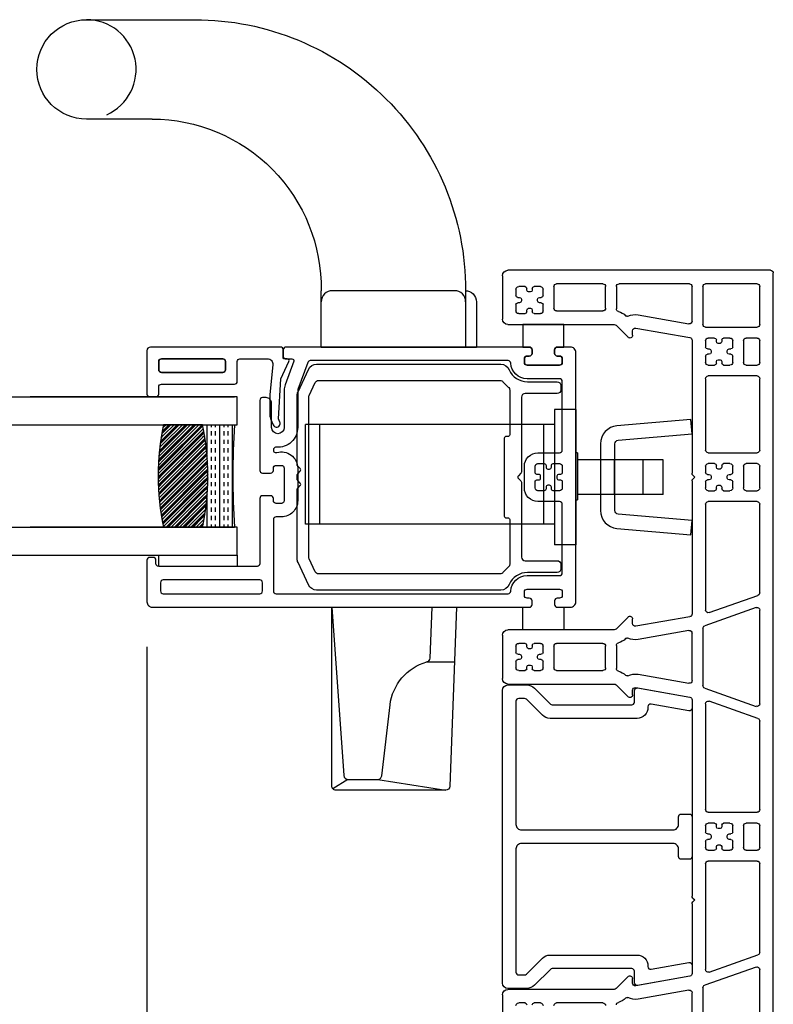
# Model space of a CAD drawing. Extents: x 117.6 to 183, y 19 to 34.2.
# Drawn here: x 178.8 to 183, y 28 to 33.4 of the extents above; entities that cross this region are included whole.
import ezdxf

# ---------------------------------------------------------------- set-up
doc = ezdxf.new("R2010")
doc.units = 0
doc.header["$LTSCALE"] = 0.3
doc.header["$MEASUREMENT"] = 0
for name, color, linetype in [('00-Real Details', 7, 'Continuous'), ('01-Standard Patio Handle', 11, 'Continuous'), ('EXTRUSION', 8, 'Continuous'), ('EXTRUSION-VINYL', 7, 'Continuous'), ('GLASS', 8, 'Continuous'), ('HARDWARE', 31, 'Continuous'), ('WEATHERSTRIP', 8, 'Continuous')]:
    doc.layers.add(name, color=color, linetype=linetype)
doc.styles.get("Standard").update_dxf_attribs({"font": 'simplex.shx'})
doc.dimstyles.new('2010_1to2', dxfattribs={"dimtxt": 0.25, "dimasz": 0.25, "dimexe": 0.25, "dimexo": 0.25, "dimgap": 0.125, "dimtad": 0, "dimtih": 1, "dimtoh": 1, "dimdec": 4, "dimzin": 0, "dimdsep": 46, "dimlunit": 5, "dimtxsty": 'Standard', "dimcen": 0, "dimclrd": 256, "dimclre": 256, "dimclrt": 256, "dimadec": 0, "dimazin": 0, "dimtfac": 1, "dimtdec": 4, "dimtix": 1, "dimtmove": 0, "dimatfit": 2, "dimfxl": 1, "dimfrac": 1, "dimtolj": 1, "dimtzin": 0, "dimlwd": -1, "dimlwe": -1, "dimarcsym": 0})

# ---------------------------------------------------------------- blocks, each defined once
blk = doc.blocks.new('EV3703')
at = {"layer": '00-Real Details'}
for points in [[(0.005, 0.2425, 0.414239), (0.02, 0.2575), (0.02, 0.27, -0.414244), (0.035, 0.285), (0.055, 0.285, -0.414239), (0.07, 0.27), (0.07, 0.09, -0.414239), (0.055, 0.075), (0.035, 0.075, -0.414244), (0.02, 0.09), (0.02, 0.1025, 0.414239), (0.005, 0.1175), (-0.015, 0.1175, 0.414244), (-0.03, 0.1025), (-0.03, 0.03, 0.414241), (0, 0), (1.38, 0, 0.414241), (1.41, 0.03), (1.41, 0.1025, 0.414244), (1.395, 0.1175), (1.375, 0.1175, 0.414239), (1.36, 0.1025), (1.36, 0.09, -0.414244), (1.345, 0.075), (1.325, 0.075, -0.414239), (1.31, 0.09), (1.31, 0.27, -0.414239), (1.325, 0.285), (1.345, 0.285, -0.414244), (1.36, 0.27), (1.36, 0.2575, 0.414239), (1.375, 0.2425), (1.395, 0.2425, 0.414244), (1.41, 0.2575), (1.41, 1.605, 0.414244), (1.395, 1.62), (1.355, 1.62, 0.414147), (1.345, 1.61), (1.345, 1.5717, -0.520609), (1.3316, 1.5623), (1.2017, 1.6096, 0.087517), (1.1709, 1.615), (0.965, 1.615, -0.999996), (0.965, 1.685), (1.1, 1.685, 0.414241), (1.13, 1.715), (1.13, 1.735, 0.414239), (1.115, 1.75), (0.7275, 1.75, 0.414241), (0.7125, 1.735), (0.7125, 1.69, 0.414241), (0.7275, 1.675), (0.74, 1.675, -0.414241), (0.755, 1.66), (0.755, 1.63, -0.414241), (0.74, 1.615), (0.56, 1.615, -0.41424), (0.545, 1.63), (0.545, 1.66, -0.41424), (0.56, 1.675), (0.5725, 1.675, 0.41424), (0.5875, 1.69), (0.5875, 1.735, 0.41424), (0.5725, 1.75), (0.211, 1.75, -0.414242), (0.196, 1.765), (0.196, 2.31, -0.414242), (0.211, 2.325), (0.231, 2.325, 0.414241), (0.246, 2.34), (0.246, 2.36, 0.414241), (0.231, 2.375), (0, 2.375, 0.414241), (-0.03, 2.345), (-0.03, 0.2575, 0.414244), (-0.015, 0.2425)], [(0.06, 2.3, 0.414018), (0.045, 2.285), (0.045, 1.75, 0.414239), (0.06, 1.735), (0.106, 1.735, 0.414242), (0.121, 1.75), (0.121, 2.285, 0.414021), (0.106, 2.3)], [(0.47, 1.66, 0.414241), (0.455, 1.675), (0.06, 1.675, 0.414239), (0.045, 1.66), (0.045, 0.3749, 0.400271), (0.0593, 0.3599, -0.400317), (0.145, 0.27), (0.145, 0.09, 0.414242), (0.16, 0.075), (0.54, 0.075, 0.414241), (0.555, 0.09), (0.555, 0.21, -0.414241), (0.63, 0.285), (0.75, 0.285, -0.414241), (0.825, 0.21), (0.825, 0.09, 0.414241), (0.84, 0.075), (1.22, 0.075, 0.414242), (1.235, 0.09), (1.235, 0.27, -0.400317), (1.3207, 0.3599, 0.400271), (1.335, 0.3749), (1.335, 1.4707, 0.315398), (1.3251, 1.4848), (1.176, 1.5391, 0.086922), (1.1709, 1.54), (0.965, 1.54, -0.438116), (0.8554, 1.6589, 1.205642), (0.8262, 1.6558, -0.502243), (0.74, 1.54), (0.56, 1.54, -0.414241), (0.47, 1.63)], [(0.665, 0.225, -0.414286), (0.675, 0.215), (0.675, 0.205, 0.414287), (0.685, 0.195), (0.695, 0.195, 0.414287), (0.705, 0.205), (0.705, 0.215, -0.414286), (0.715, 0.225), (0.75, 0.225, -0.414241), (0.765, 0.21), (0.765, 0.175, -0.414149), (0.755, 0.165), (0.745, 0.165, 0.414287), (0.735, 0.155), (0.735, 0.145, 0.414149), (0.745, 0.135), (0.755, 0.135, -0.414287), (0.765, 0.125), (0.765, 0.09, -0.414241), (0.75, 0.075), (0.715, 0.075, -0.414286), (0.705, 0.085), (0.705, 0.095, 0.414149), (0.695, 0.105), (0.685, 0.105, 0.414149), (0.675, 0.095), (0.675, 0.085, -0.414286), (0.665, 0.075), (0.63, 0.075, -0.414241), (0.615, 0.09), (0.615, 0.125, -0.414287), (0.625, 0.135), (0.635, 0.135, 0.414149), (0.645, 0.145), (0.645, 0.155, 0.414287), (0.635, 0.165), (0.625, 0.165, -0.414149), (0.615, 0.175), (0.615, 0.21, -0.414241), (0.63, 0.225)]]:
    blk.add_lwpolyline(points, format="xyb", close=True, dxfattribs=at)
blk = doc.blocks.new('E3712')
at = {"layer": 'EXTRUSION'}
for points in [[(-1.1598, 0.5961, -0.291473), (-1.1145, 0.625), (-0.0937, 0.625, -0.300997), (-0.0477, 0.5945, 0.300997), (0.0536, 0.5275), (0.218, 0.5275, -0.414214), (0.238, 0.5075), (0.238, 0.4825, -0.414214), (0.218, 0.4625), (0.04, 0.4625, 0.414214), (0.02, 0.4425), (0.02, 0.0283, -0.198912), (0.0171, 0.0212), (0.0029, 0.0071, 0.414214), (0.0029, -0.0071), (0.0171, -0.0212, -0.198912), (0.02, -0.0283), (0.02, -0.4425, 0.414214), (0.04, -0.4625), (0.218, -0.4625, -0.414214), (0.238, -0.4825), (0.238, -0.5075, -0.414214), (0.218, -0.5275), (0.0536, -0.5275, 0.300997), (-0.0477, -0.5945, -0.300997), (-0.0937, -0.625), (-1.1145, -0.625, -0.291473), (-1.1598, -0.5961), (-1.2173, -0.4728, -0.109518), (-1.222, -0.4517), (-1.222, -0.0682, -0.198912), (-1.219, -0.0612), (-1.2049, -0.047, 0.414214), (-1.2049, -0.0329), (-1.219, -0.0187, -0.198912), (-1.222, -0.0117), (-1.222, 0.0117, -0.198912), (-1.219, 0.0187), (-1.2049, 0.0329, 0.414214), (-1.2049, 0.047), (-1.219, 0.0612, -0.198912), (-1.222, 0.0682), (-1.222, 0.4517, -0.109518), (-1.2173, 0.4728)], [(-1.1551, -0.4524, -0.109518), (-1.157, -0.444), (-1.157, 0.444, -0.109518), (-1.1551, 0.4524), (-1.122, 0.5235, -0.291473), (-1.1038, 0.535), (-0.0981, 0.535, -0.226654), (-0.0826, 0.5276, 0.059562), (-0.0528, 0.4986, -0.233408), (-0.045, 0.4827), (-0.045, 0.235, -0.414214), (-0.055, 0.225), (-0.065, 0.225, 0.414214), (-0.075, 0.215), (-0.075, -0.215, 0.414214), (-0.065, -0.225), (-0.055, -0.225, -0.414214), (-0.045, -0.235), (-0.045, -0.4827, -0.233408), (-0.0528, -0.4986, 0.059562), (-0.0826, -0.5276, -0.226654), (-0.0981, -0.535), (-1.1038, -0.535, -0.291473), (-1.122, -0.5235)]]:
    blk.add_lwpolyline(points, format="xyb", close=True, dxfattribs=at)
blk = doc.blocks.new('EV3707')
at = {"layer": '00-Real Details'}
for points in [[(-0.098, 0.0425), (-0.2616, 0.059), (-0.3763, 0.059, 0.104226), (-0.4004, 0.0539), (-0.4312, 0.0403, 1.000023), (-0.4151, 0.0037), (-0.3968, 0.0118), (-0.175, -0.0017), (-0.0792, -0.0459, 0.558659), (-0.065, -0.0364), (-0.0656, -0.0202, -0.42461), (-0.0606, -0.015), (-0.015, -0.015, 0.414208), (0, 0), (0, 0.72, 0.414272), (-0.02, 0.74), (-0.261, 0.74, 0.414214), (-0.276, 0.725), (-0.276, 0.69, 0.414214), (-0.261, 0.675), (-0.2205, 0.675, -0.414214), (-0.2055, 0.66), (-0.2055, 0.255, 0.414128), (-0.1905, 0.24), (-0.08, 0.24, -0.414214), (-0.065, 0.225), (-0.065, 0.0723, -0.444007)], [(-0.1255, 0.305, -0.414244), (-0.1405, 0.32), (-0.1405, 0.66, -0.414244), (-0.1255, 0.675), (-0.08, 0.675, -0.414244), (-0.065, 0.66), (-0.065, 0.32, -0.414244), (-0.08, 0.305)], [(-0.1405, 0.32, 0.414214), (-0.1255, 0.305), (-0.08, 0.305, 0.414214), (-0.065, 0.32), (-0.065, 0.66, 0.414214), (-0.08, 0.675), (-0.1255, 0.675, 0.414214), (-0.1405, 0.66)]]:
    blk.add_lwpolyline(points, format="xyb", close=True, dxfattribs=at)
blk = doc.blocks.new('3700-HW-StrikePlate')
at = {"layer": 'HARDWARE', "color": 255}
blk.add_lwpolyline([(-0.2842, -0.0913), (-0.32, -0.5), (-0.2403, -0.507), (-0.2045, -0.0983, -0.388879), (-0.1846, -0.08), (0.1846, -0.08, -0.388879), (0.2045, -0.0983), (0.2403, -0.507), (0.32, -0.5), (0.2842, -0.0913, 0.388879), (0.1846, 0), (-0.1846, 0, 0.388879)], format="xyb", close=True, dxfattribs=at)
blk = doc.blocks.new('EV3705')
at = {"layer": '00-Real Details'}
blk.add_lwpolyline([(-0.7344, -0.2655, -0.198864), (-0.73, -0.2761), (-0.73, -0.7159, -0.414234), (-0.745, -0.7309), (-0.8084, -0.7309, 0.466479), (-0.8232, -0.7485), (-0.7722, -1.0376, 0.36386), (-0.7574, -1.05), (-0.7117, -1.05, 0.466216), (-0.6969, -1.0324), (-0.7338, -0.8235, -0.466236), (-0.719, -0.8059), (-0.715, -0.8059, 0.414243), (-0.655, -0.7459), (-0.655, -0.2636, 0.198877), (-0.6726, -0.2212), (-0.7606, -0.1332, -0.198864), (-0.765, -0.1226), (-0.765, -0.09, -0.414234), (-0.75, -0.075), (-0.0675, -0.075, -0.414239), (-0.0375, -0.105), (-0.0375, -0.945, -0.414239), (-0.0675, -0.975), (-0.11, -0.975, 0.414244), (-0.125, -0.99), (-0.125, -1.035, 0.414244), (-0.11, -1.05), (0.11, -1.05, 0.414244), (0.125, -1.035), (0.125, -0.99, 0.414244), (0.11, -0.975), (0.0675, -0.975, -0.414239), (0.0375, -0.945), (0.0375, -0.105, -0.414239), (0.0675, -0.075), (0.75, -0.075, -0.414239), (0.765, -0.09), (0.765, -0.1226, -0.198871), (0.7606, -0.1332), (0.6726, -0.2212, 0.198874), (0.655, -0.2636), (0.655, -0.7459, 0.414242), (0.715, -0.8059), (0.719, -0.8059, -0.466216), (0.7338, -0.8235), (0.6969, -1.0324, 0.466216), (0.7117, -1.05), (0.7574, -1.05, 0.363865), (0.7722, -1.0376), (0.8232, -0.7485, 0.46648), (0.8084, -0.7309), (0.745, -0.7309, -0.414244), (0.73, -0.7159), (0.73, -0.2761, -0.198877), (0.7344, -0.2655), (0.8224, -0.1774, 0.198878), (0.84, -0.135), (0.84, -0.03, 0.414129), (0.81, 0), (-0.81, 0, 0.414124), (-0.84, -0.03), (-0.84, -0.135, 0.198871), (-0.8224, -0.1774)], format="xyb", close=True, dxfattribs=at)
blk = doc.blocks.new('0.888_OA Glass')
at = {"layer": 'GLASS'}
h = blk.add_hatch(dxfattribs=at)
h.set_pattern_fill('INSUL', color=256, scale=0.1875, style=0)
h.set_pattern_definition([(0, (-29.76344, -24.7318), (0, 0.0703125), []), (0, (-29.76344, -24.708366), (0, 0.0703125), [0.0234375, -0.0234375]), (0, (-29.76344, -24.68493), (0, 0.0703125), [0.0234375, -0.0234375])])
edge = h.paths.add_edge_path()
edge.add_arc((0, 4.0527), 4.077, 265.9854, 274.0146)
edge.add_line((0.2854, -0.0143), (0.2854, -0.1915))
edge.add_arc((0, -1.5365), 1.375, 78.0189, 101.9811)
edge.add_line((-0.2854, -0.1915), (-0.2854, -0.0143))
h = blk.add_hatch(dxfattribs=at)
h.set_pattern_fill('PLASTI', color=256, scale=0.13, angle=45)
h.set_pattern_definition([(45, (-29.763437, -24.731803), (-0.02298097, 0.02298097), []), (45, (-29.76631, -24.72893), (-0.02298097, 0.02298097), []), (45, (-29.769182, -24.726058), (-0.02298097, 0.02298097), []), (45, (-29.7778, -24.71744), (-0.02298097, 0.02298097), [])])
edge = h.paths.add_edge_path()
edge.add_arc((0, -1.5365), 1.375, 78.0189, 101.9811, ccw=False)
edge.add_line((0.2854, -0.1915), (0.2854, -0.408))
edge.add_arc((0, 0.937), 1.375, 258.0189, 281.9811, ccw=False)
edge.add_line((-0.2854, -0.408), (-0.2854, -0.1915))
for points in [[(-0.4375, -1.1472), (-0.4375, 0), (-0.284, 0), (-0.284, -1.1472)], [(0.284, -1.1472), (0.284, 0), (0.4375, 0), (0.4375, -1.1472)]]:
    blk.add_lwpolyline(points, dxfattribs=at)
for points in [[(0.284, -0.1915), (0.284, -0.0143, -0.034688), (-0.284, -0.0143), (-0.284, -0.1915, -0.103875)], [(-0.284, -0.408), (-0.284, -0.1915, -0.103875), (0.284, -0.1915), (0.284, -0.408, -0.103875)]]:
    blk.add_lwpolyline(points, format="xyb", close=True, dxfattribs=at)
blk = doc.blocks.new('3700-HW-PatioHandle-Lock')
at = {"layer": '01-Standard Patio Handle', "color": 255}
for p, q in [((0.096, 0.4843), (-0.096, 0.4843)), ((-0.096, 0.4843), (-0.096, 0.3725)), ((0.096, 0.4843), (0.096, 0.3725)), ((0.096, 0.3725), (-0.096, 0.3725)), ((-0.096, 0.3725), (-0.096, 0.215)), ((0.096, 0.3725), (0.096, 0.215)), ((0.096, 0.215), (-0.096, 0.215)), ((-0.096, 0.215), (-0.096, 0.175)), ((-0.096, 0.175), (-0.096, 0.01)), ((0.096, 0.215), (0.096, 0.175)), ((0.096, 0.175), (0.096, 0.01)), ((-0.375, 0), (-0.375, -0.118)), ((-0.375, 0), (0.375, 0)), ((-0.1343, 0.01), (-0.1343, 0)), ((-0.1343, 0.01), (0.1255, 0.01)), ((0.1255, 0), (0.1255, 0.01)), ((0.375, 0), (0.375, -0.118)), ((-0.375, -0.118), (0.375, -0.118)), ((-0.2907, -0.118), (-0.2907, -0.1771)), ((0.2605, -0.118), (0.2605, -0.1771)), ((0.2605, -0.1771), (-0.2907, -0.1771)), ((-0.2907, -0.1771), (-0.2907, -1.4172)), ((0.2605, -0.1771), (0.2605, -1.4172)), ((-1.032, -0.672), (-1.032, -1.348)), ((0.2605, -1.4172), (-0.2907, -1.4172)), ((-0.2907, -1.4172), (-0.2907, -1.496)), ((0.2605, -1.4172), (0.2605, -1.496)), ((0.2605, -1.496), (-0.2907, -1.496))]:
    blk.add_line(p, q, dxfattribs=at)
for points in [[(-1.032, -0.612, -0.414214), (-0.97, -0.55, -0.414214)], [(-2.532, -2.71), (-2.532, -2.11, -0.414214), (-1.032, -0.61, -0.414214)], [(0.72, -1.3512), (1.6519, -1.2844, 0.393403), (1.6728, -1.262), (1.6728, -1.0972, 0.380202), (1.653, -1.0749), (1.2608, -1.0286, -0.304082), (1.0229, -0.825), (1.0229, -0.6725)], [(0.72, -0.7981), (1.002, -0.8085, -0.326202), (1.0229, -0.825)], [(-1.982, -2.3469, -0.418283), (-1.032, -1.41, -0.418283)], [(-1.982, -2.3469), (-1.982, -2.623), (-1.982, -2.71, -0.414214)], [(-1.982, -2.71, -1), (-2.532, -2.71, -1)]]:
    blk.add_lwpolyline(points, format="xyb", dxfattribs=at)
for points in [[(-0.97, -0.55), (-0.72, -0.55)], [(-0.72, -1.41), (-0.72, -0.55)], [(-1.032, -0.61), (-0.72, -0.61)], [(1.6728, -1.0972), (1.7325, -0.7204)], [(1.6728, -1.262), (1.7253, -1.3453)], [(-0.72, -1.41), (-1.032, -1.41)]]:
    blk.add_lwpolyline(points, dxfattribs=at)
blk.add_lwpolyline([(0.72, -0.6612), (1.7108, -0.6979, -0.403412), (1.7325, -0.7204), (1.7325, -1.3287, -0.414214), (1.71, -1.3512), (0.72, -1.3512)], format="xyb", close=True, dxfattribs=at)
for centre, radius, start, end in [((-0.97, -0.672), 0.062, 90, 180), ((-0.97, -1.348), 0.062, 180, 270), ((-2.257, -2.71), 0.275, 24.0467, 180)]:
    blk.add_arc(centre, radius, start, end, dxfattribs=at)
blk = doc.blocks.new('EV3708mod3')
at = {"layer": 'EXTRUSION-VINYL'}
for p, q in [((0.015, 1.5), (0.255, 1.5)), ((2.005, 1.5), (2.245, 1.5)), ((3.995, 1.5), (4.235, 1.5)), ((-0.015, 0.015), (-0.015, 1.47)), ((0.09, 1.425), (0.125, 1.425)), ((0.175, 1.425), (0.21, 1.425)), ((0.285, 1.47), (0.285, 0.8816)), ((1.975, 0.8816), (1.975, 1.47)), ((2.065, 1.425), (2.1, 1.425)), ((2.15, 1.425), (2.185, 1.425)), ((2.275, 1.47), (2.275, 0.8816)), ((3.965, 0.8816), (3.965, 1.47)), ((0.075, 1.375), (0.075, 1.41)), ((0.095, 1.365), (0.085, 1.365)), ((0.135, 1.415), (0.135, 1.405)), ((0.145, 1.395), (0.155, 1.395)), ((0.165, 1.405), (0.165, 1.415)), ((0.215, 1.365), (0.205, 1.365)), ((0.225, 1.41), (0.225, 1.375)), ((2.05, 1.375), (2.05, 1.41)), ((2.07, 1.365), (2.06, 1.365)), ((2.11, 1.415), (2.11, 1.405)), ((2.12, 1.395), (2.13, 1.395)), ((2.14, 1.405), (2.14, 1.415)), ((2.19, 1.365), (2.18, 1.365)), ((2.2, 1.41), (2.2, 1.375)), ((4.04, 1.375), (4.04, 1.41)), ((0.075, 1.29), (0.075, 1.325)), ((0.085, 1.335), (0.095, 1.335)), ((0.105, 1.345), (0.105, 1.355)), ((0.195, 1.355), (0.195, 1.345)), ((0.205, 1.335), (0.215, 1.335)), ((0.225, 1.325), (0.225, 1.29)), ((2.05, 1.29), (2.05, 1.325)), ((2.06, 1.335), (2.07, 1.335)), ((2.08, 1.345), (2.08, 1.355)), ((2.17, 1.355), (2.17, 1.345)), ((2.18, 1.335), (2.19, 1.335)), ((2.2, 1.325), (2.2, 1.29)), ((4.04, 1.29), (4.04, 1.325)), ((0.125, 1.275), (0.09, 1.275)), ((0.135, 1.295), (0.135, 1.285)), ((0.155, 1.305), (0.145, 1.305)), ((0.165, 1.285), (0.165, 1.295)), ((0.21, 1.275), (0.175, 1.275)), ((2.1, 1.275), (2.065, 1.275)), ((2.11, 1.295), (2.11, 1.285)), ((2.13, 1.305), (2.12, 1.305)), ((2.14, 1.285), (2.14, 1.295)), ((2.185, 1.275), (2.15, 1.275)), ((0.06, 0.9438), (0.06, 1.2)), ((0.075, 1.215), (0.195, 1.215)), ((0.21, 1.2), (0.21, 0.9438)), ((2.05, 0.9438), (2.05, 1.2)), ((2.065, 1.215), (2.185, 1.215)), ((2.2, 1.2), (2.2, 0.9438)), ((4.04, 0.9438), (4.04, 1.2)), ((0.195, 0.9288), (0.075, 0.9288)), ((2.185, 0.9288), (2.065, 0.9288)), ((0.06, 0.465), (0.06, 0.8538)), ((0.075, 0.8688), (0.1987, 0.8688)), ((0.2364, 0.8179), (0.2378, 0.8165)), ((0.2894, 0.871), (0.3556, 0.8047)), ((1.9044, 0.8047), (1.9706, 0.871)), ((2.0222, 0.8165), (2.0236, 0.8179)), ((2.0613, 0.8688), (2.1887, 0.8688)), ((2.2264, 0.8179), (2.2278, 0.8165)), ((2.2794, 0.871), (2.3456, 0.8047)), ((3.8944, 0.8047), (3.9606, 0.871)), ((4.0122, 0.8165), (4.0136, 0.8179)), ((0.345, 0.7791), (0.3198, 0.7791)), ((1.9402, 0.7791), (1.915, 0.7791)), ((2.335, 0.7791), (2.3098, 0.7791)), ((3.9302, 0.7791), (3.905, 0.7791)), ((0.2312, 0.7485), (0.2807, 0.4676)), ((0.3051, 0.7615), (0.3578, 0.4624)), ((1.9022, 0.4624), (1.9549, 0.7615)), ((1.9793, 0.4676), (2.0288, 0.7485)), ((2.2212, 0.7485), (2.2707, 0.4676)), ((2.2951, 0.7615), (2.3478, 0.4624)), ((3.8922, 0.4624), (3.9449, 0.7615)), ((3.9693, 0.4676), (4.0188, 0.7485)), ((0.266, 0.45), (0.075, 0.45)), ((0.3726, 0.45), (1.1088, 0.45)), ((1.1194, 0.4456), (1.13, 0.435)), ((1.13, 0.435), (1.1406, 0.4456)), ((1.1512, 0.45), (1.8874, 0.45)), ((2.256, 0.45), (1.994, 0.45)), ((2.3626, 0.45), (3.4488, 0.45)), ((3.4594, 0.4456), (3.47, 0.435)), ((3.47, 0.435), (3.4806, 0.4456)), ((3.4912, 0.45), (3.8774, 0.45)), ((4.246, 0.45), (3.984, 0.45)), ((0.075, 0.39), (0.285, 0.39)), ((1.9663, 0.39), (2.2837, 0.39)), ((3.9563, 0.39), (4.2737, 0.39)), ((0.06, 0.09), (0.06, 0.375)), ((0.3, 0.375), (0.3, 0.09)), ((0.36, 0.325), (0.36, 0.36)), ((0.375, 0.375), (0.41, 0.375)), ((0.42, 0.365), (0.42, 0.355)), ((0.43, 0.345), (0.44, 0.345)), ((0.45, 0.355), (0.45, 0.365)), ((0.46, 0.375), (0.495, 0.375)), ((0.51, 0.36), (0.51, 0.325)), ((0.57, 0.09), (0.57, 0.36)), ((0.585, 0.375), (0.98, 0.375)), ((0.995, 0.36), (0.995, 0.09)), ((1.055, 0.325), (1.055, 0.36)), ((1.07, 0.375), (1.105, 0.375)), ((1.115, 0.365), (1.115, 0.355)), ((1.125, 0.345), (1.135, 0.345)), ((1.145, 0.355), (1.145, 0.365)), ((1.155, 0.375), (1.19, 0.375)), ((1.205, 0.36), (1.205, 0.325)), ((1.265, 0.09), (1.265, 0.36)), ((1.28, 0.375), (1.8656, 0.375)), ((1.8797, 0.355), (1.7844, 0.085)), ((1.8515, 0.095), (1.9522, 0.38)), ((2.2978, 0.38), (2.3985, 0.095)), ((2.4656, 0.085), (2.3703, 0.355)), ((2.3844, 0.375), (2.97, 0.375)), ((2.985, 0.36), (2.985, 0.09)), ((3.045, 0.325), (3.045, 0.36)), ((3.06, 0.375), (3.095, 0.375)), ((3.105, 0.365), (3.105, 0.355)), ((3.115, 0.345), (3.125, 0.345)), ((3.135, 0.355), (3.135, 0.365)), ((3.145, 0.375), (3.18, 0.375)), ((3.195, 0.36), (3.195, 0.325)), ((3.255, 0.09), (3.255, 0.36)), ((3.27, 0.375), (3.8556, 0.375)), ((3.8697, 0.355), (3.7744, 0.085)), ((3.8415, 0.095), (3.9422, 0.38)), ((0.36, 0.24), (0.36, 0.275)), ((0.38, 0.315), (0.37, 0.315)), ((0.37, 0.285), (0.38, 0.285)), ((0.39, 0.295), (0.39, 0.305)), ((0.48, 0.305), (0.48, 0.295)), ((0.5, 0.315), (0.49, 0.315)), ((0.49, 0.285), (0.5, 0.285)), ((0.51, 0.275), (0.51, 0.24)), ((1.055, 0.24), (1.055, 0.275)), ((1.075, 0.315), (1.065, 0.315)), ((1.065, 0.285), (1.075, 0.285)), ((1.085, 0.295), (1.085, 0.305)), ((1.175, 0.305), (1.175, 0.295)), ((1.195, 0.315), (1.185, 0.315)), ((1.185, 0.285), (1.195, 0.285)), ((1.205, 0.275), (1.205, 0.24)), ((3.045, 0.24), (3.045, 0.275)), ((3.065, 0.315), (3.055, 0.315)), ((3.055, 0.285), (3.065, 0.285)), ((3.075, 0.295), (3.075, 0.305)), ((3.165, 0.305), (3.165, 0.295)), ((3.185, 0.315), (3.175, 0.315)), ((3.175, 0.285), (3.185, 0.285)), ((3.195, 0.275), (3.195, 0.24)), ((0.41, 0.225), (0.375, 0.225)), ((0.42, 0.245), (0.42, 0.235)), ((0.44, 0.255), (0.43, 0.255)), ((0.45, 0.235), (0.45, 0.245)), ((0.495, 0.225), (0.46, 0.225)), ((1.105, 0.225), (1.07, 0.225)), ((1.115, 0.245), (1.115, 0.235)), ((1.135, 0.255), (1.125, 0.255)), ((1.145, 0.235), (1.145, 0.245)), ((1.19, 0.225), (1.155, 0.225)), ((3.095, 0.225), (3.06, 0.225)), ((3.105, 0.245), (3.105, 0.235)), ((3.125, 0.255), (3.115, 0.255)), ((3.135, 0.235), (3.135, 0.245)), ((3.18, 0.225), (3.145, 0.225)), ((0.375, 0.165), (0.495, 0.165)), ((1.07, 0.165), (1.19, 0.165)), ((3.06, 0.165), (3.18, 0.165)), ((0.36, 0.09), (0.36, 0.15)), ((0.51, 0.15), (0.51, 0.09)), ((1.055, 0.09), (1.055, 0.15)), ((1.205, 0.15), (1.205, 0.09)), ((3.045, 0.09), (3.045, 0.15)), ((3.195, 0.15), (3.195, 0.09)), ((0.285, 0.075), (0.075, 0.075)), ((0.495, 0.075), (0.375, 0.075)), ((0.98, 0.075), (0.585, 0.075)), ((1.19, 0.075), (1.07, 0.075)), ((1.7702, 0.075), (1.28, 0.075)), ((2.3843, 0.075), (1.8657, 0.075)), ((2.97, 0.075), (2.4798, 0.075)), ((3.18, 0.075), (3.06, 0.075)), ((3.7602, 0.075), (3.27, 0.075)), ((4.3743, 0.075), (3.8557, 0.075)), ((8.23, 0), (0, 0))]:
    blk.add_line(p, q, dxfattribs=at)
for centre, radius, start, end in [((0.015, 1.47), 0.03, 90, 180), ((0.255, 1.47), 0.03, 360, 90), ((2.005, 1.47), 0.03, 90, 180), ((2.245, 1.47), 0.03, 0, 90), ((3.995, 1.47), 0.03, 90, 180), ((0.09, 1.41), 0.015, 90, 180), ((0.125, 1.415), 0.01, 360, 90), ((0.175, 1.415), 0.01, 90, 180), ((0.21, 1.41), 0.015, 0, 90), ((2.065, 1.41), 0.015, 90, 180), ((2.1, 1.415), 0.01, 0, 90), ((2.15, 1.415), 0.01, 90, 180), ((2.185, 1.41), 0.015, 0, 90), ((4.055, 1.41), 0.015, 90, 180), ((0.085, 1.375), 0.01, 180, 270), ((0.095, 1.355), 0.01, 0, 90), ((0.145, 1.405), 0.01, 180, 270), ((0.155, 1.405), 0.01, 270, 0), ((0.205, 1.355), 0.01, 90, 180), ((0.215, 1.375), 0.01, 270, 0), ((2.06, 1.375), 0.01, 180, 270), ((2.07, 1.355), 0.01, 0, 90), ((2.12, 1.405), 0.01, 180, 270), ((2.13, 1.405), 0.01, 270, 0), ((2.18, 1.355), 0.01, 90, 180), ((2.19, 1.375), 0.01, 270, 0), ((4.05, 1.375), 0.01, 180, 270), ((0.085, 1.325), 0.01, 90, 180), ((0.095, 1.345), 0.01, 270, 360), ((0.205, 1.345), 0.01, 180, 270), ((0.215, 1.325), 0.01, 0, 90), ((2.06, 1.325), 0.01, 90, 180), ((2.07, 1.345), 0.01, 270, 0), ((2.18, 1.345), 0.01, 180, 270), ((2.19, 1.325), 0.01, 0, 90), ((4.05, 1.325), 0.01, 90, 180), ((0.09, 1.29), 0.015, 180, 270), ((0.125, 1.285), 0.01, 270, 0), ((0.145, 1.295), 0.01, 90, 180), ((0.155, 1.295), 0.01, 0, 90), ((0.175, 1.285), 0.01, 180, 270), ((0.21, 1.29), 0.015, 270, 0), ((2.065, 1.29), 0.015, 180, 270), ((2.1, 1.285), 0.01, 270, 0), ((2.12, 1.295), 0.01, 90, 180), ((2.13, 1.295), 0.01, 0, 90), ((2.15, 1.285), 0.01, 180, 270), ((2.185, 1.29), 0.015, 270, 0), ((4.055, 1.29), 0.015, 180, 270), ((0.075, 1.2), 0.015, 90, 180), ((0.195, 1.2), 0.015, 0, 90), ((2.065, 1.2), 0.015, 90, 180), ((2.185, 1.2), 0.015, 0, 90), ((4.055, 1.2), 0.015, 90, 180), ((0.075, 0.9438), 0.015, 180, 270), ((0.195, 0.9438), 0.015, 270, 0), ((2.065, 0.9438), 0.015, 180, 270), ((2.185, 0.9438), 0.015, 270, 0), ((4.055, 0.9438), 0.015, 180, 270), ((0.3, 0.8816), 0.015, 180, 225), ((1.96, 0.8816), 0.015, 315, 0), ((2.29, 0.8816), 0.015, 180, 225), ((3.95, 0.8816), 0.015, 315, 0), ((0.075, 0.8538), 0.015, 90, 180), ((0.1987, 0.8538), 0.015, 15.3392, 90), ((0.3, 0.8816), 0.09, 195.3392, 225.0006), ((1.96, 0.8816), 0.09, 314.9998, 344.6612), ((2.0613, 0.8538), 0.015, 90, 164.6612), ((2.1887, 0.8538), 0.015, 15.3388, 90), ((2.29, 0.8816), 0.09, 195.3388, 225.0002), ((3.95, 0.8816), 0.09, 314.9998, 344.6612), ((4.0513, 0.8538), 0.015, 90, 164.6612), ((0.3198, 0.7641), 0.09, 153.0568, 190), ((0.2307, 0.8094), 0.01, 333.0568, 45.0006), ((0.3198, 0.7641), 0.015, 90, 190), ((0.345, 0.7941), 0.015, 270, 45), ((1.915, 0.7941), 0.015, 135, 270), ((1.9402, 0.7641), 0.015, 350, 90), ((2.0293, 0.8094), 0.01, 134.9998, 206.9427), ((1.9402, 0.7641), 0.09, 350, 26.9427), ((2.3098, 0.7641), 0.09, 153.0573, 190), ((2.2207, 0.8094), 0.01, 333.0573, 45.0002), ((2.3098, 0.7641), 0.015, 90, 190), ((2.335, 0.7941), 0.015, 270, 45), ((3.905, 0.7941), 0.015, 135, 270), ((3.9302, 0.7641), 0.015, 350, 90), ((4.0193, 0.8094), 0.01, 134.9998, 206.9427), ((3.9302, 0.7641), 0.09, 350, 26.9427), ((0.075, 0.465), 0.015, 180, 270), ((0.266, 0.465), 0.015, 270, 10), ((0.3726, 0.465), 0.015, 190, 270), ((1.1088, 0.435), 0.015, 45, 90), ((1.1512, 0.435), 0.015, 90, 135), ((1.8874, 0.465), 0.015, 270, 350), ((1.994, 0.465), 0.015, 170, 270), ((2.256, 0.465), 0.015, 270, 10), ((2.3626, 0.465), 0.015, 190, 270), ((3.4488, 0.435), 0.015, 45, 90), ((3.4912, 0.435), 0.015, 90, 135), ((3.8774, 0.465), 0.015, 270, 350), ((3.984, 0.465), 0.015, 170, 270), ((0.075, 0.375), 0.015, 90, 180), ((0.285, 0.375), 0.015, 0, 90), ((1.9663, 0.375), 0.015, 90, 160.5508), ((2.2837, 0.375), 0.015, 19.4492, 90), ((3.9563, 0.375), 0.015, 90, 160.5508), ((0.375, 0.36), 0.015, 90, 180), ((0.41, 0.365), 0.01, 0, 90), ((0.43, 0.355), 0.01, 180, 270), ((0.44, 0.355), 0.01, 270, 0), ((0.46, 0.365), 0.01, 90, 180), ((0.495, 0.36), 0.015, 0, 90), ((0.585, 0.36), 0.015, 90, 180), ((0.98, 0.36), 0.015, 0, 90), ((1.07, 0.36), 0.015, 90, 180), ((1.105, 0.365), 0.01, 0, 90), ((1.125, 0.355), 0.01, 180, 270), ((1.135, 0.355), 0.01, 270, 0), ((1.155, 0.365), 0.01, 90, 180), ((1.19, 0.36), 0.015, 0, 90), ((1.28, 0.36), 0.015, 90, 180), ((1.8656, 0.36), 0.015, 340.5508, 90), ((2.3844, 0.36), 0.015, 90, 199.4492), ((2.97, 0.36), 0.015, 0, 90), ((3.06, 0.36), 0.015, 90, 180), ((3.095, 0.365), 0.01, 0, 90), ((3.115, 0.355), 0.01, 180, 270), ((3.125, 0.355), 0.01, 270, 0), ((3.145, 0.365), 0.01, 90, 180), ((3.18, 0.36), 0.015, 0, 90), ((3.27, 0.36), 0.015, 90, 180), ((3.8556, 0.36), 0.015, 340.5508, 90), ((0.37, 0.325), 0.01, 180, 270), ((0.37, 0.275), 0.01, 90, 180), ((0.38, 0.305), 0.01, 0, 90), ((0.38, 0.295), 0.01, 270, 0), ((0.49, 0.305), 0.01, 90, 180), ((0.49, 0.295), 0.01, 180, 270), ((0.5, 0.325), 0.01, 270, 0), ((0.5, 0.275), 0.01, 0, 90), ((1.065, 0.325), 0.01, 180, 270), ((1.065, 0.275), 0.01, 90, 180), ((1.075, 0.305), 0.01, 360, 90), ((1.075, 0.295), 0.01, 270, 0), ((1.185, 0.305), 0.01, 90, 180), ((1.185, 0.295), 0.01, 180, 270), ((1.195, 0.325), 0.01, 270, 0), ((1.195, 0.275), 0.01, 0, 90), ((3.055, 0.325), 0.01, 180, 270), ((3.055, 0.275), 0.01, 90, 180), ((3.065, 0.305), 0.01, 0, 90), ((3.065, 0.295), 0.01, 270, 0), ((3.175, 0.305), 0.01, 90, 180), ((3.175, 0.295), 0.01, 180, 270), ((3.185, 0.325), 0.01, 270, 0), ((3.185, 0.275), 0.01, 0, 90), ((0.375, 0.24), 0.015, 180, 270), ((0.41, 0.235), 0.01, 270, 0), ((0.43, 0.245), 0.01, 90, 180), ((0.44, 0.245), 0.01, 0, 90), ((0.46, 0.235), 0.01, 180, 270), ((0.495, 0.24), 0.015, 270, 0), ((1.07, 0.24), 0.015, 180, 270), ((1.105, 0.235), 0.01, 270, 0), ((1.125, 0.245), 0.01, 90, 180), ((1.135, 0.245), 0.01, 0, 90), ((1.155, 0.235), 0.01, 180, 270), ((1.19, 0.24), 0.015, 270, 0), ((3.06, 0.24), 0.015, 180, 270), ((3.095, 0.235), 0.01, 270, 0), ((3.115, 0.245), 0.01, 90, 180), ((3.125, 0.245), 0.01, 0, 90), ((3.145, 0.235), 0.01, 180, 270), ((3.18, 0.24), 0.015, 270, 0), ((0.375, 0.15), 0.015, 90, 180), ((0.495, 0.15), 0.015, 0, 90), ((1.07, 0.15), 0.015, 90, 180), ((1.19, 0.15), 0.015, 0, 90), ((3.06, 0.15), 0.015, 90, 180), ((3.18, 0.15), 0.015, 0, 90), ((0.075, 0.09), 0.015, 180, 270), ((0.285, 0.09), 0.015, 270, 360), ((0.375, 0.09), 0.015, 180, 270), ((0.495, 0.09), 0.015, 270, 0), ((0.585, 0.09), 0.015, 180, 270), ((0.98, 0.09), 0.015, 270, 0), ((1.07, 0.09), 0.015, 180, 270), ((1.19, 0.09), 0.015, 270, 0), ((1.28, 0.09), 0.015, 180, 270), ((1.7702, 0.09), 0.015, 270, 340.5508), ((1.8657, 0.09), 0.015, 160.5508, 270), ((2.3843, 0.09), 0.015, 270, 19.4492), ((2.4798, 0.09), 0.015, 199.4492, 270), ((2.97, 0.09), 0.015, 270, 0), ((3.06, 0.09), 0.015, 180, 270), ((3.18, 0.09), 0.015, 270, 360), ((3.27, 0.09), 0.015, 180, 270), ((3.7602, 0.09), 0.015, 270, 340.5508), ((3.8557, 0.09), 0.015, 160.5508, 270), ((0, 0.015), 0.015, 180, 270)]:
    blk.add_arc(centre, radius, start, end, dxfattribs=at)
blk = doc.blocks.new('*D437')
at = {"transparency": 16777216}
for p, q in [((179.5442, 29.9567), (179.5442, 21.7292)), ((183.0129, 23.5317), (183.0129, 21.7292)), ((179.7942, 21.9792), (180.8433, 21.9792)), ((182.7629, 21.9792), (181.8076, 21.9792))]:
    blk.add_line(p, q, dxfattribs=at)
for points in [[(179.7942, 22.0209), (179.7942, 21.9375), (179.5442, 21.9792)], [(182.7629, 22.0209), (182.7629, 21.9375), (183.0129, 21.9792)]]:
    blk.add_solid(points, dxfattribs=at)
at = {"layer": 'Defpoints', "color": 0, "transparency": 16777216}
for p in [(179.5442, 30.2067), (183.0129, 23.7817), (179.5442, 21.9792)]:
    blk.add_point(p, dxfattribs=at)
at = {"transparency": 16777216, "insert": (181.3254, 21.9792), "char_height": 0.25, "attachment_point": 5}
blk.add_mtext('\\A1;3{\\H1x;\\S1#2;}"', dxfattribs=at)
blk = doc.blocks.new('*D448')
at = {"ltscale": 3.333333, "transparency": 16777216}
for p, q in [((179.5442, 29.9567), (179.5442, 26.7892)), ((178.1498, 27.9667), (178.1498, 26.7892)), ((178.3998, 27.0392), (179.2942, 27.0392)), ((178.847, 27.0392), (178.8429, 26.0191)), ((178.8429, 26.0191), (178.5929, 26.0191))]:
    blk.add_line(p, q, dxfattribs=at)
for points in [[(178.3998, 27.0808), (178.3998, 26.9975), (178.1498, 27.0392)], [(179.2942, 27.0808), (179.2942, 26.9975), (179.5442, 27.0392)]]:
    blk.add_solid(points, dxfattribs=at)
at = {"layer": 'Defpoints', "color": 0, "ltscale": 3.333333, "transparency": 16777216}
for p in [(179.5442, 30.2067), (178.1498, 28.2167), (179.5442, 27.0392)]:
    blk.add_point(p, dxfattribs=at)
at = {"ltscale": 3.333333, "transparency": 16777216, "insert": (177.6048, 26.0191), "char_height": 0.25, "attachment_point": 5}
blk.add_mtext('\\A1;DAYLIGHT\\POPENING', dxfattribs=at)

msp = doc.modelspace()

# ---------------------------------------------------------------- linework, layer by layer
at = {"ltscale": 3.333333}
for p, q in [((177.63482, 31.34069), (180.02919, 31.34069)), ((177.63482, 31.18715), (180.02919, 31.18715)), ((177.63482, 30.61923), (180.02919, 30.61923)), ((177.63482, 30.46569), (180.02919, 30.46569))]:
    msp.add_line(p, q, dxfattribs=at)
at = {"layer": 'WEATHERSTRIP'}
for points in [[(181.82919, 31.51669, 0.4142136), (181.84419, 31.53169), (181.84419, 31.55169, 0.4142136), (181.82919, 31.56669), (181.81668, 31.56669, -0.4142136), (181.80169, 31.58169), (181.80169, 31.60169, -0.4142136), (181.81668, 31.61669), (181.85294, 31.61669), (181.85294, 31.74169), (181.62544, 31.74169), (181.62544, 31.61669), (181.66169, 31.61669, -0.4142136), (181.67668, 31.60169), (181.67668, 31.58169, -0.4142136), (181.66169, 31.56669), (181.64919, 31.56669, 0.4142136), (181.63419, 31.55169), (181.63419, 31.53169, 0.4142136), (181.64919, 31.51669)], [(181.82919, 30.27669, -0.4142136), (181.84419, 30.26169), (181.84419, 30.24169, -0.4142136), (181.82919, 30.22669), (181.81668, 30.22669, 0.4142136), (181.80169, 30.21169), (181.80169, 30.19169, 0.4142136), (181.81668, 30.17669), (181.85294, 30.17669), (181.85294, 30.05169), (181.62544, 30.05169), (181.62544, 30.17669), (181.66169, 30.17669, 0.4142136), (181.67668, 30.19169), (181.67668, 30.21169, 0.4142136), (181.66169, 30.22669), (181.64919, 30.22669, -0.4142136), (181.63419, 30.24169), (181.63419, 30.26169, -0.4142136), (181.64919, 30.27669)]]:
    msp.add_lwpolyline(points, format="xyb", close=True, dxfattribs=at)
msp.add_lwpolyline([(179.60919, 30.40269), (179.60919, 30.46569), (180.04419, 30.46569), (180.04419, 30.40269)], close=True, dxfattribs=at)

# ---------------------------------------------------------------- block references
at = {"xscale": -1, "rotation": 270}
msp.add_blockref('0.888_OA Glass', (180.04419, 30.90319), dxfattribs=at)
at = {"layer": '01-Standard Patio Handle', "rotation": 270}
msp.add_blockref('3700-HW-PatioHandle-Lock', (181.91919, 30.89669), dxfattribs=at)
at = {"layer": 'EXTRUSION'}
msp.add_blockref('E3712', (181.59817, 30.89669), dxfattribs=at)
at = {"layer": 'EXTRUSION-VINYL', "xscale": -1, "rotation": 90}
for name, p in [('EV3708mod3', (183.01294, 32.02669)), ('EV3705', (181.51293, 28.90669))]:
    msp.add_blockref(name, p, dxfattribs=at)
at = {"layer": 'EXTRUSION-VINYL', "rotation": 90.00000000000001}
for name, p in [('EV3703', (181.91919, 30.20669)), ('EV3707', (180.28419, 31.61669))]:
    msp.add_blockref(name, p, dxfattribs=at)
at = {"layer": 'HARDWARE', "rotation": 90.00000000000001}
msp.add_blockref('3700-HW-StrikePlate', (182.05596, 30.89669), dxfattribs=at)

# ---------------------------------------------------------------- dimensions: what is measured, and where the dimension line sits
at = {"ltscale": 3.333333}
dim = msp.add_linear_dim(base=(179.54419, 27.03916), p1=(178.14981, 28.21669), p2=(179.54419, 30.20669), angle=180, text='DAYLIGHT\\POPENING', dimstyle='2010_1to2', override={"dimtmove": 1}, dxfattribs=at)
dim.commit()
dim.dimension.update_dxf_attribs({"geometry": '*D448', "text_midpoint": (178.4679, 26.01913), "dimtype": 160})
dim = msp.add_linear_dim(base=(179.544186, 21.979197), p1=(183.012937, 23.78169), p2=(179.544186, 30.20669), dimstyle='2010_1to2', override={"dimpost": '"'})
dim.commit()
dim.dimension.update_dxf_attribs({"geometry": '*D437', "text_midpoint": (181.325435, 21.979197), "dimtype": 160})

doc.saveas('drawing.dxf')
